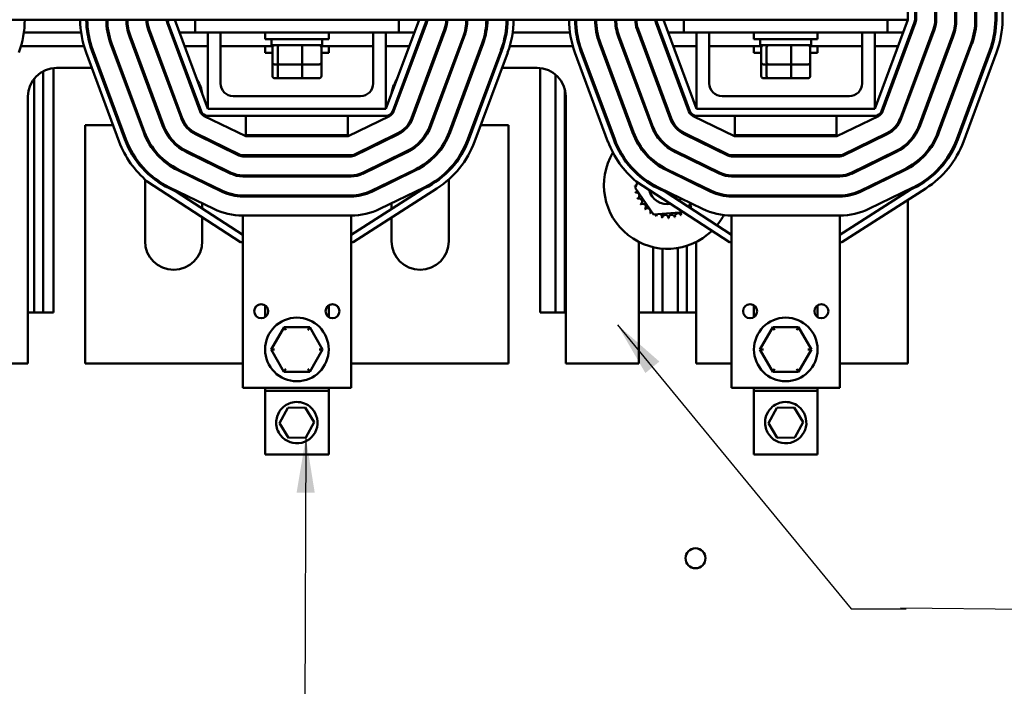
# Model space of a CAD drawing. Units: inches. Extents: x 0.5 to 21.5, y 0.2 to 16.7.
# Drawn here: x 14.9 to 16.7, y 5.2 to 6.4 of the extents above; entities that cross this region are included whole.
import ezdxf

# ---------------------------------------------------------------- set-up
doc = ezdxf.new("R2010")
doc.units = ezdxf.units.IN
doc.header["$MEASUREMENT"] = 0
doc.layers.get('0').update_dxf_attribs({"lineweight": 25})
doc.layers.add('Symbol (ANSI)', color=7, linetype='Continuous', lineweight=25)
doc.layers.add('Visible (ANSI)', color=7, linetype='Continuous', lineweight=50)
doc.styles.add('Note Text (ANSI)', font='tahoma.ttf')
doc.dimstyles.new('Default (ANSI)$7', dxfattribs={"dimtxt": 0.12, "dimasz": 0.098425, "dimexe": 0.125, "dimexo": 0.0625, "dimgap": 0.031496, "dimtad": 0, "dimtih": 1, "dimtoh": 1, "dimrnd": 1e-08, "dimzin": 0, "dimdsep": 46, "dimtxsty": 'Note Text (ANSI)', "dimcen": 0.09, "dimdle": 0.393701, "dimclrd": 256, "dimclre": 256, "dimclrt": 256, "dimadec": 0, "dimazin": 1, "dimtfac": 1, "dimtofl": 0, "dimtmove": 0, "dimatfit": 3, "dimfxl": 1, "dimtolj": 1, "dimtzin": 4, "dimlwd": -1, "dimlwe": -1, "dimarcsym": 0})

msp = doc.modelspace()

# ---------------------------------------------------------------- linework, layer by layer
msp.add_line((16.4835, 5.3559), (17.154, 5.3498))
at = {"layer": 'Visible (ANSI)'}
for p, q in [((16.4971, 6.7469), (16.4971, 6.406)), ((16.5098, 6.7469), (16.5098, 6.406)), ((16.5116, 6.406), (16.5116, 6.7469)), ((16.5456, 6.7469), (16.5456, 6.406)), ((16.5474, 6.406), (16.5474, 6.7469)), ((16.5814, 6.7469), (16.5814, 6.406)), ((16.5832, 6.406), (16.5832, 6.7469)), ((16.6172, 6.7469), (16.6172, 6.406)), ((16.6191, 6.406), (16.6191, 6.7469)), ((16.6531, 6.7469), (16.6531, 6.406)), ((16.6549, 6.7469), (16.6549, 6.406)), ((16.6658, 6.7469), (16.6658, 6.406)), ((14.3152, 6.406), (14.9434, 6.406)), ((15.8198, 6.406), (14.9434, 6.406)), ((15.1743, 6.4009), (15.2334, 6.2418)), ((15.2351, 6.2424), (15.176, 6.4015)), ((15.2471, 6.2469), (15.188, 6.406)), ((15.2243, 6.3832), (15.2243, 6.406)), ((15.6243, 6.406), (15.5652, 6.2469)), ((15.6363, 6.4015), (15.5772, 6.2424)), ((15.5789, 6.2418), (15.638, 6.4009)), ((15.588, 6.406), (15.588, 6.3832)), ((15.8198, 6.406), (16.4971, 6.406)), ((16.0471, 6.4009), (16.1062, 6.2418)), ((16.1079, 6.2424), (16.0488, 6.4015)), ((16.1198, 6.2469), (16.0607, 6.406)), ((16.4607, 6.406), (16.0971, 6.406)), ((16.0971, 6.3832), (16.0971, 6.406)), ((16.4971, 6.406), (16.438, 6.2469)), ((16.509, 6.4015), (16.4499, 6.2424)), ((16.4516, 6.2418), (16.5107, 6.4009)), ((16.4607, 6.406), (16.4607, 6.3832)), ((14.9188, 6.3832), (15.0208, 6.3832)), ((15.0318, 6.3832), (15.0336, 6.3832)), ((15.0681, 6.3832), (15.07, 6.3832)), ((15.1048, 6.3832), (15.1067, 6.3832)), ((15.1408, 6.3884), (15.1999, 6.2293)), ((15.2016, 6.23), (15.1425, 6.3891)), ((15.1427, 6.3832), (15.1446, 6.3832)), ((15.1809, 6.3832), (15.1828, 6.3832)), ((15.1964, 6.3832), (15.2243, 6.3832)), ((15.2243, 6.3832), (15.588, 6.3832)), ((15.2471, 6.2469), (15.2471, 6.3832)), ((15.2698, 6.3832), (15.2698, 6.2923)), ((15.3493, 6.3832), (15.3493, 6.371)), ((15.463, 6.3832), (15.463, 6.371)), ((15.5425, 6.2923), (15.5425, 6.3832)), ((15.5652, 6.3832), (15.5652, 6.2469)), ((15.588, 6.3832), (15.6159, 6.3832)), ((15.6698, 6.3891), (15.6108, 6.23)), ((15.6125, 6.2293), (15.6715, 6.3884)), ((15.6295, 6.3832), (15.6314, 6.3832)), ((15.6677, 6.3832), (15.6696, 6.3832)), ((15.7056, 6.3832), (15.7075, 6.3832)), ((15.7424, 6.3832), (15.7442, 6.3832)), ((15.7787, 6.3832), (15.7805, 6.3832)), ((15.7915, 6.3832), (15.8935, 6.3832)), ((15.9045, 6.3832), (15.9064, 6.3832)), ((15.9408, 6.3832), (15.9427, 6.3832)), ((15.9776, 6.3832), (15.9795, 6.3832)), ((16.0135, 6.3884), (16.0726, 6.2293)), ((16.0743, 6.23), (16.0152, 6.3891)), ((16.0154, 6.3832), (16.0174, 6.3832)), ((16.0536, 6.3832), (16.0556, 6.3832)), ((16.0691, 6.3832), (16.0971, 6.3832)), ((16.0971, 6.3832), (16.4607, 6.3832)), ((16.1198, 6.2469), (16.1198, 6.3832)), ((16.1425, 6.3832), (16.1425, 6.2923)), ((16.2221, 6.3832), (16.2221, 6.371)), ((16.3357, 6.3832), (16.3357, 6.371)), ((16.4152, 6.2923), (16.4152, 6.3832)), ((16.438, 6.3832), (16.438, 6.2469)), ((16.4607, 6.3832), (16.4886, 6.3832)), ((16.5426, 6.3891), (16.4835, 6.23)), ((16.4852, 6.2293), (16.5443, 6.3884)), ((15.0736, 6.3635), (15.1327, 6.2044)), ((15.1344, 6.205), (15.0753, 6.3641)), ((15.1072, 6.376), (15.1663, 6.2169)), ((15.168, 6.2175), (15.1089, 6.3766)), ((15.463, 6.371), (15.3493, 6.371)), ((15.3607, 6.3602), (15.3607, 6.371)), ((15.4516, 6.3602), (15.4516, 6.371)), ((15.7034, 6.3766), (15.6443, 6.2175)), ((15.646, 6.2169), (15.7051, 6.376)), ((15.737, 6.3641), (15.6779, 6.205)), ((15.6796, 6.2044), (15.7387, 6.3635)), ((15.9463, 6.3635), (16.0054, 6.2044)), ((16.0071, 6.205), (15.948, 6.3641)), ((15.9799, 6.376), (16.039, 6.2169)), ((16.0407, 6.2175), (15.9816, 6.3766)), ((16.3357, 6.371), (16.2221, 6.371)), ((16.2334, 6.3602), (16.2334, 6.371)), ((16.3243, 6.3602), (16.3243, 6.371)), ((16.4971, 6.3642), (16.4971, 6.3694)), ((16.5761, 6.3766), (16.5171, 6.2175)), ((16.5188, 6.2169), (16.5779, 6.376)), ((16.6097, 6.3641), (16.5506, 6.205)), ((16.5523, 6.2044), (16.6114, 6.3635)), ((14.9136, 6.3588), (15.026, 6.3588)), ((15.0889, 6.1881), (15.0298, 6.3472)), ((15.0374, 6.3588), (15.0393, 6.3588)), ((15.0991, 6.1919), (15.04, 6.351)), ((15.1008, 6.1926), (15.0417, 6.3516)), ((15.0754, 6.3588), (15.0773, 6.3588)), ((15.1136, 6.3588), (15.1155, 6.3588)), ((15.1518, 6.3588), (15.1537, 6.3588)), ((15.19, 6.3588), (15.1919, 6.3588)), ((15.2055, 6.3588), (15.2471, 6.3588)), ((15.2698, 6.3588), (15.3632, 6.3588)), ((15.3493, 6.3588), (15.3493, 6.3465)), ((15.3624, 6.3465), (15.3493, 6.3465)), ((15.3607, 6.3602), (15.4516, 6.3602)), ((15.3624, 6.3297), (15.3624, 6.3566)), ((15.3721, 6.3297), (15.3721, 6.3566)), ((15.4159, 6.3297), (15.4159, 6.3566)), ((15.4491, 6.3588), (15.5425, 6.3588)), ((15.4499, 6.3297), (15.4499, 6.3566)), ((15.463, 6.3465), (15.4499, 6.3465)), ((15.463, 6.3588), (15.463, 6.3465)), ((15.5652, 6.3588), (15.6068, 6.3588)), ((15.6204, 6.3588), (15.6223, 6.3588)), ((15.6586, 6.3588), (15.6605, 6.3588)), ((15.6968, 6.3588), (15.6987, 6.3588)), ((15.7706, 6.3516), (15.7115, 6.1926)), ((15.7723, 6.351), (15.7132, 6.1919)), ((15.7825, 6.3472), (15.7234, 6.1881)), ((15.735, 6.3588), (15.737, 6.3588)), ((15.773, 6.3588), (15.7749, 6.3588)), ((15.7863, 6.3588), (15.8987, 6.3588)), ((15.9616, 6.1881), (15.9025, 6.3472)), ((15.9101, 6.3588), (15.912, 6.3588)), ((15.9718, 6.1919), (15.9128, 6.351)), ((15.9736, 6.1926), (15.9145, 6.3516)), ((15.9481, 6.3588), (15.95, 6.3588)), ((15.9863, 6.3588), (15.9882, 6.3588)), ((16.0245, 6.3588), (16.0264, 6.3588)), ((16.0627, 6.3588), (16.0646, 6.3588)), ((16.0782, 6.3588), (16.1198, 6.3588)), ((16.1425, 6.3588), (16.2359, 6.3588)), ((16.2221, 6.3588), (16.2221, 6.3465)), ((16.2351, 6.3465), (16.2221, 6.3465)), ((16.2334, 6.3602), (16.3243, 6.3602)), ((16.2351, 6.3297), (16.2351, 6.3566)), ((16.2448, 6.3297), (16.2448, 6.3566)), ((16.2886, 6.3297), (16.2886, 6.3566)), ((16.3219, 6.3588), (16.4152, 6.3588)), ((16.3227, 6.3297), (16.3227, 6.3566)), ((16.3357, 6.3465), (16.3227, 6.3465)), ((16.3357, 6.3588), (16.3357, 6.3465)), ((16.438, 6.3588), (16.4795, 6.3588)), ((16.4931, 6.3588), (16.4951, 6.3588)), ((16.6433, 6.3516), (16.5842, 6.1926)), ((16.645, 6.351), (16.5859, 6.1919)), ((16.6552, 6.3472), (16.5961, 6.1881)), ((15.3624, 6.3052), (15.3624, 6.3297)), ((15.4499, 6.3052), (15.4499, 6.3297)), ((16.2351, 6.3052), (16.2351, 6.3297)), ((16.3227, 6.3052), (16.3227, 6.3297)), ((14.9534, 6.314), (14.9534, 5.8832)), ((14.9716, 6.3195), (14.9716, 5.8832)), ((14.9771, 6.3198), (15.04, 6.3198)), ((15.0516, 6.3198), (15.0536, 6.3198)), ((15.0898, 6.3198), (15.0918, 6.3198)), ((15.128, 6.3198), (15.13, 6.3198)), ((15.1663, 6.3198), (15.1682, 6.3198)), ((15.3664, 6.326), (15.3752, 6.326)), ((15.3721, 6.3052), (15.3721, 6.326)), ((15.3752, 6.326), (15.415, 6.326)), ((15.415, 6.326), (15.4459, 6.326)), ((15.4159, 6.3052), (15.4159, 6.326)), ((15.6441, 6.3198), (15.6461, 6.3198)), ((15.6823, 6.3198), (15.6843, 6.3198)), ((15.7205, 6.3198), (15.7225, 6.3198)), ((15.7587, 6.3198), (15.7607, 6.3198)), ((15.7723, 6.3198), (15.8352, 6.3198)), ((15.8407, 6.3195), (15.8407, 5.8832)), ((16.2391, 6.326), (16.2479, 6.326)), ((16.2448, 6.3052), (16.2448, 6.326)), ((16.2479, 6.326), (16.2877, 6.326)), ((16.2877, 6.326), (16.3187, 6.326)), ((16.2886, 6.3052), (16.2886, 6.326)), ((14.9371, 6.3005), (14.9371, 5.8832)), ((15.3664, 6.3016), (15.3752, 6.3016)), ((15.3752, 6.3016), (15.415, 6.3016)), ((15.415, 6.3016), (15.4459, 6.3016)), ((15.868, 6.3079), (15.868, 5.8832)), ((16.2391, 6.3016), (16.2479, 6.3016)), ((16.2479, 6.3016), (16.2877, 6.3016)), ((16.2877, 6.3016), (16.3187, 6.3016)), ((15.8843, 6.2828), (15.8843, 5.8832)), ((14.926, 5.7923), (14.926, 6.2687)), ((15.2925, 6.2696), (15.5198, 6.2696)), ((15.8863, 6.2687), (15.8863, 5.7923)), ((16.1652, 6.2696), (16.3925, 6.2696)), ((16.4971, 6.2613), (16.4971, 6.2665)), ((15.5652, 6.2469), (15.2471, 6.2469)), ((16.438, 6.2469), (16.1198, 6.2469)), ((15.2372, 6.2388), (15.2372, 6.2361)), ((15.2407, 6.2338), (15.3148, 6.1978)), ((15.5652, 6.2341), (15.2471, 6.2341)), ((15.3152, 6.2341), (15.3152, 6.1996)), ((15.4971, 6.2341), (15.4971, 6.1996)), ((15.4975, 6.1978), (15.5716, 6.2338)), ((15.5751, 6.2361), (15.5751, 6.2388)), ((16.1134, 6.2338), (16.1876, 6.1978)), ((16.438, 6.2341), (16.1198, 6.2341)), ((16.188, 6.2341), (16.188, 6.1996)), ((16.3698, 6.2341), (16.3698, 6.1996)), ((16.3702, 6.1978), (16.4443, 6.2338)), ((15.0779, 6.2176), (15.0282, 6.2176)), ((15.0282, 6.2176), (15.0282, 5.7923)), ((15.0915, 6.2176), (15.0896, 6.2176)), ((15.1297, 6.2176), (15.1278, 6.2176)), ((15.6845, 6.2176), (15.6826, 6.2176)), ((15.7227, 6.2176), (15.7208, 6.2176)), ((15.7842, 6.2176), (15.7344, 6.2176)), ((15.7842, 5.7923), (15.7842, 6.2176)), ((15.1351, 6.1985), (15.1351, 6.2033)), ((15.2251, 6.2016), (15.304, 6.1632)), ((15.3047, 6.1649), (15.2259, 6.2032)), ((15.2372, 6.1977), (15.2372, 6.1956)), ((15.3148, 6.1978), (15.4975, 6.1978)), ((15.3152, 6.1996), (15.4971, 6.1996)), ((15.3152, 6.1996), (15.3152, 6.1978)), ((15.4971, 6.1978), (15.4971, 6.1996)), ((15.5865, 6.2032), (15.5076, 6.1649)), ((15.5084, 6.1632), (15.5873, 6.2016)), ((15.5751, 6.1956), (15.5751, 6.1977)), ((15.6772, 6.2033), (15.6772, 6.1985)), ((16.0978, 6.2016), (16.1767, 6.1632)), ((16.1775, 6.1649), (16.0986, 6.2032)), ((16.1876, 6.1978), (16.3702, 6.1978)), ((16.188, 6.1996), (16.3698, 6.1996)), ((16.188, 6.1996), (16.188, 6.1978)), ((16.3698, 6.1978), (16.3698, 6.1996)), ((16.4592, 6.2032), (16.3803, 6.1649)), ((16.3811, 6.1632), (16.46, 6.2016)), ((15.2891, 6.1327), (15.2102, 6.171)), ((15.6021, 6.171), (15.5232, 6.1327)), ((16.1618, 6.1327), (16.0829, 6.171)), ((16.4748, 6.171), (16.3959, 6.1327)), ((16.4971, 6.1841), (16.4971, 6.1867)), ((15.2094, 6.1693), (15.2883, 6.131)), ((15.2372, 6.1578), (15.2372, 6.1558)), ((15.5028, 6.1638), (15.3095, 6.1638)), ((15.3095, 6.162), (15.5028, 6.162)), ((15.3152, 6.1638), (15.3152, 6.162)), ((15.4971, 6.1638), (15.4971, 6.162)), ((15.524, 6.131), (15.6029, 6.1693)), ((15.5751, 6.1558), (15.5751, 6.1578)), ((16.0356, 6.1586), (16.0381, 6.1588)), ((16.0821, 6.1693), (16.161, 6.131)), ((16.3755, 6.1638), (16.1822, 6.1638)), ((16.1822, 6.162), (16.3755, 6.162)), ((16.188, 6.1638), (16.188, 6.162)), ((16.3698, 6.1638), (16.3698, 6.162)), ((16.3967, 6.131), (16.4756, 6.1693)), ((15.1351, 6.1357), (15.1351, 6.1383)), ((15.1938, 6.1371), (15.2727, 6.0988)), ((15.2734, 6.1004), (15.1945, 6.1388)), ((15.6178, 6.1388), (15.5389, 6.1004)), ((15.5397, 6.0988), (15.6186, 6.1371)), ((15.6772, 6.1383), (15.6772, 6.1357)), ((16.0665, 6.1371), (16.1454, 6.0988)), ((16.1462, 6.1004), (16.0673, 6.1388)), ((16.4905, 6.1388), (16.4116, 6.1004)), ((16.4124, 6.0988), (16.4913, 6.1371)), ((16.4971, 6.1401), (16.4971, 6.1422)), ((15.1351, 6.0105), (15.1351, 6.1207)), ((15.3057, 6.009), (15.1391, 6.1172)), ((15.2372, 6.118), (15.2372, 6.116)), ((15.5028, 6.128), (15.3095, 6.128)), ((15.3095, 6.1261), (15.5028, 6.1261)), ((15.3152, 6.128), (15.3152, 6.1261)), ((15.4971, 6.128), (15.4971, 6.1261)), ((15.5751, 6.116), (15.5751, 6.118)), ((15.6772, 6.1207), (15.6772, 6.0105)), ((16.1785, 6.009), (16.0118, 6.1172)), ((16.0191, 6.1253), (16.0199, 6.127)), ((16.3755, 6.128), (16.1822, 6.128)), ((16.1822, 6.1261), (16.3755, 6.1261)), ((16.188, 6.128), (16.188, 6.1261)), ((16.3698, 6.128), (16.3698, 6.1261)), ((15.1913, 6.0985), (15.1781, 6.1049)), ((15.2578, 6.0682), (15.1789, 6.1065)), ((15.6284, 6.1021), (15.5028, 6.0218)), ((15.6561, 6.1047), (15.5065, 6.009)), ((15.6334, 6.1065), (15.5545, 6.0682)), ((15.6342, 6.1049), (15.6284, 6.1021)), ((16.0099, 6.1059), (16.0145, 6.1155)), ((16.0429, 6.0579), (16.0099, 6.1059)), ((16.064, 6.0985), (16.0508, 6.1049)), ((16.1305, 6.0682), (16.0516, 6.1065)), ((16.1242, 6.1111), (16.1234, 6.1095)), ((16.5012, 6.1021), (16.3755, 6.0218)), ((16.5289, 6.1047), (16.3792, 6.009)), ((16.5061, 6.1065), (16.4272, 6.0682)), ((16.4971, 6.0995), (16.4971, 6.1021)), ((16.5069, 6.1049), (16.5012, 6.1021)), ((15.3095, 6.0218), (15.1913, 6.0985)), ((15.5028, 6.0921), (15.3095, 6.0921)), ((15.3095, 6.0903), (15.5028, 6.0903)), ((15.3152, 6.0921), (15.3152, 6.0903)), ((15.4971, 6.0921), (15.4971, 6.0903)), ((16.1822, 6.0218), (16.064, 6.0985)), ((16.3755, 6.0921), (16.1822, 6.0921)), ((16.1822, 6.0903), (16.3755, 6.0903)), ((16.188, 6.0921), (16.188, 6.0903)), ((16.3698, 6.0921), (16.3698, 6.0903)), ((16.4971, 5.7923), (16.4971, 6.0844)), ((15.2372, 6.0782), (15.2372, 6.0687)), ((15.5751, 6.068), (15.5751, 6.0782)), ((16.1088, 6.0788), (16.1054, 6.0717)), ((15.2372, 6.0535), (15.2372, 6.0105)), ((15.3095, 5.9872), (15.3095, 6.0563)), ((15.5028, 6.0563), (15.3095, 6.0563)), ((15.5028, 6.0563), (15.5028, 5.9872)), ((15.5751, 6.0105), (15.5751, 6.0529)), ((16.0967, 6.0622), (16.0429, 6.0579)), ((16.1822, 5.9872), (16.1822, 6.0563)), ((16.3755, 6.0563), (16.1822, 6.0563)), ((16.3755, 6.0563), (16.3755, 5.9872)), ((15.3095, 6.009), (15.3057, 6.009)), ((15.5065, 6.009), (15.5028, 6.009)), ((16.0169, 5.7923), (16.0169, 6.009)), ((16.0425, 5.9998), (16.0425, 5.8832)), ((16.0589, 5.9972), (16.0589, 5.8832)), ((16.0862, 5.9983), (16.0862, 5.8832)), ((16.1025, 6.0022), (16.1025, 5.8832)), ((16.1191, 6.009), (16.1191, 5.7923)), ((16.1822, 6.009), (16.1785, 6.009)), ((16.3792, 6.009), (16.3755, 6.009)), ((15.3095, 5.9872), (15.3095, 5.749)), ((15.5028, 5.9872), (15.5028, 5.749)), ((16.1822, 5.9872), (16.1822, 5.749)), ((16.3755, 5.9872), (16.3755, 5.749)), ((15.3493, 5.8959), (15.3493, 5.8749)), ((15.463, 5.8749), (15.463, 5.8959)), ((16.2221, 5.8959), (16.2221, 5.8749)), ((16.3357, 5.8749), (16.3357, 5.8959)), ((14.926, 5.8832), (14.9371, 5.8832)), ((14.9371, 5.8832), (14.9534, 5.8832)), ((14.9534, 5.8832), (14.9716, 5.8832)), ((15.8407, 5.8832), (15.868, 5.8832)), ((15.868, 5.8832), (15.8843, 5.8832)), ((15.8843, 5.8832), (15.8863, 5.8832)), ((16.0169, 5.8832), (16.0425, 5.8832)), ((16.0425, 5.8832), (16.0589, 5.8832)), ((16.0589, 5.8832), (16.0862, 5.8832)), ((16.0862, 5.8832), (16.1025, 5.8832)), ((16.1025, 5.8832), (16.1191, 5.8832)), ((15.3832, 5.8571), (15.3602, 5.8173)), ((15.4292, 5.857), (15.3832, 5.8571)), ((15.3863, 5.8516), (15.3832, 5.8571)), ((15.426, 5.8516), (15.4292, 5.857)), ((15.4521, 5.8172), (15.4292, 5.857)), ((16.2559, 5.8571), (16.2329, 5.8173)), ((16.3019, 5.857), (16.2559, 5.8571)), ((16.2591, 5.8516), (16.2559, 5.8571)), ((16.2988, 5.8516), (16.3019, 5.857)), ((16.3249, 5.8172), (16.3019, 5.857)), ((15.3665, 5.8173), (15.3602, 5.8173)), ((15.3602, 5.8173), (15.3831, 5.7774)), ((15.4291, 5.7774), (15.4521, 5.8172)), ((15.4458, 5.8172), (15.4521, 5.8172)), ((16.2392, 5.8173), (16.2329, 5.8173)), ((16.2329, 5.8173), (16.2559, 5.7774)), ((16.3018, 5.7774), (16.3249, 5.8172)), ((16.3186, 5.8172), (16.3249, 5.8172)), ((14.7954, 5.7923), (14.926, 5.7923)), ((15.0282, 5.7923), (15.3095, 5.7923)), ((15.5028, 5.7923), (15.7842, 5.7923)), ((15.8863, 5.7923), (16.0169, 5.7923)), ((16.1191, 5.7923), (16.1822, 5.7923)), ((16.3755, 5.7923), (16.4971, 5.7923)), ((15.3831, 5.7774), (15.3863, 5.7829)), ((15.3831, 5.7774), (15.4291, 5.7774)), ((15.426, 5.7829), (15.4291, 5.7774)), ((16.2559, 5.7774), (16.259, 5.7829)), ((16.2559, 5.7774), (16.3018, 5.7774)), ((16.2987, 5.7829), (16.3018, 5.7774)), ((15.3095, 5.749), (15.5028, 5.749)), ((15.3493, 5.749), (15.3493, 5.7434)), ((15.463, 5.7434), (15.463, 5.749)), ((16.1822, 5.749), (16.3755, 5.749)), ((16.2221, 5.749), (16.2221, 5.7434)), ((16.3357, 5.7434), (16.3357, 5.749)), ((15.3493, 5.7434), (15.3493, 5.6297)), ((15.463, 5.7434), (15.3493, 5.7434)), ((15.463, 5.6297), (15.463, 5.7434)), ((16.2221, 5.7434), (16.2221, 5.6297)), ((16.3357, 5.7434), (16.2221, 5.7434)), ((16.3357, 5.6297), (16.3357, 5.7434)), ((15.3752, 5.6859), (15.3901, 5.7131)), ((15.3901, 5.7131), (15.4211, 5.7137)), ((15.4211, 5.7137), (15.4371, 5.6872)), ((16.2479, 5.6859), (16.2629, 5.7131)), ((16.2629, 5.7131), (16.2938, 5.7137)), ((16.2938, 5.7137), (16.3099, 5.6872)), ((15.3912, 5.6594), (15.3752, 5.6859)), ((15.4371, 5.6872), (15.4222, 5.66)), ((16.2639, 5.6594), (16.2479, 5.6859)), ((16.3099, 5.6872), (16.2949, 5.66)), ((15.4222, 5.66), (15.3912, 5.6594)), ((16.2949, 5.66), (16.2639, 5.6594)), ((15.463, 5.6297), (15.3493, 5.6297)), ((16.3357, 5.6297), (16.2221, 5.6297))]:
    msp.add_line(p, q, dxfattribs=at)
for centre, radius in [((15.3425, 5.8854), 0.0125), ((15.4698, 5.8854), 0.0125), ((16.2152, 5.8854), 0.0125), ((16.3425, 5.8854), 0.0125), ((15.4062, 5.8172), 0.0568), ((16.2789, 5.8172), 0.0568), ((16.1178, 5.4444), 0.0178)]:
    msp.add_circle(centre, radius, dxfattribs=at)
for centre, radius, start, end in [((14.7516, 6.406), 0.1687, 339.6236, 0), ((15.188, 6.406), 0.1687, 180, 200.3764), ((15.188, 6.406), 0.1578, 180, 200.3764), ((15.188, 6.406), 0.156, 180, 200.3764), ((15.188, 6.406), 0.122, 180, 200.3764), ((15.188, 6.406), 0.1202, 180, 200.3764), ((15.188, 6.406), 0.0862, 180, 200.3764), ((15.188, 6.406), 0.0844, 180, 200.3764), ((15.188, 6.406), 0.0504, 180, 200.3764), ((15.188, 6.406), 0.0485, 180, 200.3764), ((15.188, 6.406), 0.0145, 180, 200.3764), ((15.188, 6.406), 0.0127, 180, 200.3764), ((15.6243, 6.406), 0.0127, 339.6236, 0), ((15.6243, 6.406), 0.0145, 339.6236, 0), ((15.6243, 6.406), 0.0485, 339.6236, 0), ((15.6243, 6.406), 0.0504, 339.6236, 0), ((15.6243, 6.406), 0.0844, 339.6236, 0), ((15.6243, 6.406), 0.0862, 339.6236, 0), ((15.6243, 6.406), 0.1202, 339.6236, 0), ((15.6243, 6.406), 0.122, 339.6236, 0), ((15.6243, 6.406), 0.156, 339.6236, 0), ((15.6243, 6.406), 0.1578, 339.6236, 0), ((15.6243, 6.406), 0.1687, 339.6236, 0), ((16.0607, 6.406), 0.1687, 180, 200.3764), ((16.0607, 6.406), 0.1578, 180, 200.3764), ((16.0607, 6.406), 0.156, 180, 200.3764), ((16.0607, 6.406), 0.122, 180, 200.3764), ((16.0607, 6.406), 0.1202, 180, 200.3764), ((16.0607, 6.406), 0.0862, 180, 200.3764), ((16.0607, 6.406), 0.0844, 180, 200.3764), ((16.0607, 6.406), 0.0504, 180, 200.3764), ((16.0607, 6.406), 0.0485, 180, 200.3764), ((16.0607, 6.406), 0.0145, 180, 200.3764), ((16.0607, 6.406), 0.0127, 180, 200.3764), ((16.4971, 6.406), 0.0127, 339.6236, 0), ((16.4971, 6.406), 0.0145, 339.6236, 0), ((16.4971, 6.406), 0.0485, 339.6236, 0), ((16.4971, 6.406), 0.0504, 339.6236, 0), ((16.4971, 6.406), 0.0844, 339.6236, 0), ((16.4971, 6.406), 0.0862, 339.6236, 0), ((16.4971, 6.406), 0.1202, 339.6236, 0), ((16.4971, 6.406), 0.122, 339.6236, 0), ((16.4971, 6.406), 0.156, 339.6236, 0), ((16.4971, 6.406), 0.1578, 339.6236, 0), ((16.4971, 6.406), 0.1687, 339.6236, 0), ((14.9771, 6.2687), 0.0511, 90, 180), ((15.1862, 6.2687), 0.0511, 64.341, 67.2051), ((15.6262, 6.2687), 0.0511, 112.7949, 115.659), ((15.8352, 6.2687), 0.0511, 0, 90), ((15.1862, 6.2687), 0.0511, 6.0448, 34.708), ((15.6262, 6.2687), 0.0511, 145.292, 173.9552), ((15.2925, 6.2923), 0.0227, 180, 270), ((15.5198, 6.2923), 0.0227, 270, 0), ((16.1652, 6.2923), 0.0227, 180, 270), ((16.3925, 6.2923), 0.0227, 270, 0), ((15.2471, 6.2469), 0.0145, 200.3764, 244.0893), ((15.2471, 6.2469), 0.0127, 200.3764, 270), ((15.5652, 6.2469), 0.0127, 270, 339.6236), ((15.5652, 6.2469), 0.0145, 295.9107, 339.6236), ((16.1198, 6.2469), 0.0145, 200.3764, 244.0893), ((16.1198, 6.2469), 0.0127, 200.3764, 270), ((16.438, 6.2469), 0.0127, 270, 339.6236), ((16.438, 6.2469), 0.0145, 295.9107, 339.6236), ((15.2471, 6.2469), 0.0504, 200.3764, 244.0893), ((15.2471, 6.2469), 0.0485, 200.3764, 244.0893), ((15.5652, 6.2469), 0.0485, 295.9107, 339.6236), ((15.5652, 6.2469), 0.0504, 295.9107, 339.6236), ((16.1198, 6.2469), 0.0504, 200.3764, 244.0893), ((16.1198, 6.2469), 0.0485, 200.3764, 244.0893), ((16.068, 6.1105), 0.1136, 85.398, 86.4767), ((16.438, 6.2469), 0.0485, 295.9107, 339.6236), ((16.438, 6.2469), 0.0504, 295.9107, 339.6236), ((15.2471, 6.2469), 0.0862, 200.3764, 244.0893), ((15.2471, 6.2469), 0.0844, 200.3764, 244.0893), ((15.5652, 6.2469), 0.0844, 295.9107, 339.6236), ((15.5652, 6.2469), 0.0862, 295.9107, 339.6236), ((16.068, 6.1105), 0.1136, 122.6342, 123.574), ((16.068, 6.1105), 0.1136, 104.4708, 105.3917), ((16.1198, 6.2469), 0.0862, 200.3764, 244.0893), ((16.1198, 6.2469), 0.0844, 200.3764, 244.0893), ((16.438, 6.2469), 0.0844, 295.9107, 339.6236), ((16.438, 6.2469), 0.0862, 295.9107, 339.6236), ((15.2471, 6.2469), 0.1687, 200.3764, 230.2153), ((15.2471, 6.2469), 0.1578, 200.3764, 244.0893), ((15.2471, 6.2469), 0.156, 200.3764, 244.0893), ((15.2471, 6.2469), 0.122, 200.3764, 244.0893), ((15.2471, 6.2469), 0.1202, 200.3764, 244.0893), ((15.5652, 6.2469), 0.1202, 295.9107, 339.6236), ((15.5652, 6.2469), 0.122, 295.9107, 339.6236), ((15.5652, 6.2469), 0.156, 295.9107, 339.6236), ((15.5652, 6.2469), 0.1578, 295.9107, 339.6236), ((15.5652, 6.2469), 0.1687, 302.5938, 339.6236), ((16.1198, 6.2469), 0.1687, 200.3764, 230.2153), ((16.1198, 6.2469), 0.1578, 200.3764, 244.0893), ((16.1198, 6.2469), 0.156, 200.3764, 244.0893), ((16.1198, 6.2469), 0.122, 200.3764, 244.0893), ((16.1198, 6.2469), 0.1202, 200.3764, 244.0893), ((16.438, 6.2469), 0.1202, 295.9107, 339.6236), ((16.438, 6.2469), 0.122, 295.9107, 339.6236), ((16.438, 6.2469), 0.156, 295.9107, 339.6236), ((16.438, 6.2469), 0.1578, 295.9107, 339.6236), ((16.438, 6.2469), 0.1687, 302.5938, 339.6236), ((16.068, 6.1105), 0.1136, 141.8964, 142.9263), ((16.068, 6.1105), 0.1136, 30.7499, 32.4568), ((15.3095, 6.1747), 0.0127, 244.0893, 270), ((15.3095, 6.1747), 0.0109, 244.0893, 270), ((15.5028, 6.1747), 0.0109, 270, 295.9107), ((15.5028, 6.1747), 0.0127, 270, 295.9107), ((16.068, 6.1105), 0.1136, 149.2504, 314.3355), ((16.1822, 6.1747), 0.0127, 244.0893, 270), ((16.1822, 6.1747), 0.0109, 244.0893, 270), ((16.3755, 6.1747), 0.0109, 270, 295.9107), ((16.3755, 6.1747), 0.0127, 270, 295.9107), ((16.068, 6.1105), 0.0341, 105.6604, 109.7355), ((15.3095, 6.1747), 0.0485, 244.0893, 270), ((15.3095, 6.1747), 0.0467, 244.0893, 270), ((15.5028, 6.1747), 0.0467, 270, 295.9107), ((15.5028, 6.1747), 0.0485, 270, 295.9107), ((16.068, 6.1105), 0.0588, 158.8826, 159.4295), ((16.0113, 6.1259), 0.00549, 16.9025, 72.1052), ((16.0154, 6.1367), 0.00549, 246.2068, 267.1163), ((16.068, 6.1105), 0.0341, 17.2017, 21.5459), ((16.1822, 6.1747), 0.0485, 244.0893, 270), ((16.1822, 6.1747), 0.0467, 244.0893, 270), ((16.068, 6.1105), 0.1136, 7.9245, 8.8572), ((16.3755, 6.1747), 0.0467, 270, 295.9107), ((16.3755, 6.1747), 0.0485, 270, 295.9107), ((15.3095, 6.1747), 0.0825, 244.0893, 270), ((15.5028, 6.1747), 0.0825, 270, 295.9107), ((16.0094, 6.1146), 0.00549, 268.7068, 294.5292), ((16.068, 6.1105), 0.0588, 181.3826, 181.9295), ((16.0097, 6.1031), 0.00549, 75.562, 94.6052), ((16.0097, 6.1031), 0.00549, 279.9568, 323.5482), ((16.068, 6.1105), 0.0341, 170.1687, 173.538), ((16.068, 6.1105), 0.0341, 194.047, 279.9853), ((16.068, 6.1105), 0.0232, 181.0546, 186.3692), ((16.1822, 6.1747), 0.0825, 244.0893, 270), ((16.3755, 6.1747), 0.0825, 270, 295.9107), ((15.3095, 6.1747), 0.0844, 244.0893, 270), ((15.5028, 6.1747), 0.0844, 270, 295.9107), ((16.068, 6.1105), 0.0588, 192.6326, 193.1795), ((16.0123, 6.0918), 0.00549, 291.2068, 105.8552), ((16.068, 6.1105), 0.0588, 203.8826, 204.4295), ((16.017, 6.0813), 0.00549, 302.4568, 117.1052), ((16.068, 6.1105), 0.0232, 295.2104, 306.5976), ((16.068, 6.1105), 0.0341, 306.0149, 315.7948), ((16.1822, 6.1747), 0.0844, 244.0893, 270), ((16.068, 6.1105), 0.1136, 349.788, 350.7142), ((16.3755, 6.1747), 0.0844, 270, 295.9107), ((15.3095, 6.1747), 0.1184, 244.0893, 270), ((15.5028, 6.1747), 0.1184, 270, 295.9107), ((16.068, 6.1105), 0.0588, 215.1326, 215.6795), ((16.0237, 6.0719), 0.00549, 313.7068, 128.3552), ((16.068, 6.1105), 0.0588, 226.3826, 226.9295), ((16.032, 6.064), 0.00549, 324.9568, 139.6052), ((16.1065, 6.0662), 0.00549, 43.7068, 100.7696), ((16.1145, 6.0746), 0.00549, 140.1424, 229.6052), ((16.068, 6.1105), 0.0588, 316.3826, 316.9295), ((16.1822, 6.1747), 0.1184, 244.0893, 270), ((16.3755, 6.1747), 0.1184, 270, 295.9107), ((16.068, 6.1105), 0.0588, 237.6326, 238.1795), ((16.0418, 6.0579), 0.00549, 114.8275, 150.8552), ((16.0418, 6.0579), 0.00549, 336.2068, 3.6682), ((16.068, 6.1105), 0.0588, 248.8826, 249.4295), ((16.0526, 6.0538), 0.00549, 122.3365, 162.1052), ((16.0526, 6.0538), 0.00549, 347.4568, 66.682), ((16.068, 6.1105), 0.0588, 260.1326, 260.6795), ((16.0639, 6.0519), 0.00549, 358.7068, 173.3552), ((16.068, 6.1105), 0.0588, 271.3826, 271.9295), ((16.0754, 6.0522), 0.00549, 9.9568, 184.6052), ((16.068, 6.1105), 0.0588, 282.6326, 283.1795), ((16.0866, 6.0548), 0.00549, 21.2068, 195.8552), ((16.0972, 6.0595), 0.00549, 155.3028, 207.1052), ((16.068, 6.1105), 0.0588, 293.8826, 294.4295), ((16.068, 6.1105), 0.1136, 320.844, 331.9948), ((15.1862, 6.0105), 0.0511, 180, 0), ((15.6262, 6.0105), 0.0511, 180, 0)]:
    msp.add_arc(centre, radius, start, end, dxfattribs=at)
for centre, major_axis, ratio, start_param, end_param in [((15.3664, 6.3566), (0.004, 0), 0.90953, 1.570796, 3.141593), ((15.3752, 6.3566), (0, 0.00364), 0.855309, 0, 1.570796), ((15.415, 6.3566), (0, 0.00364), 0.244161, 4.712389, 6.283185), ((15.4459, 6.3566), (-0.004, 0), 0.90953, 3.141593, 4.712389), ((16.2391, 6.3566), (0.004, 0), 0.90953, 1.570796, 3.141593), ((16.2479, 6.3566), (0, 0.00364), 0.855309, 0, 1.570796), ((16.2877, 6.3566), (0, 0.00364), 0.244161, 4.712389, 6.283185), ((16.3187, 6.3566), (-0.004, 0), 0.90953, 3.141593, 4.712389), ((15.3664, 6.3297), (0.004, 0), 0.90953, 3.141593, 4.712389), ((15.3752, 6.3297), (0, -0.00364), 0.855309, 4.712389, 6.283185), ((15.415, 6.3297), (0, -0.00364), 0.244161, 0, 1.570796), ((15.4459, 6.3297), (-0.004, 0), 0.90953, 1.570796, 3.141593), ((16.2391, 6.3297), (0.004, 0), 0.90953, 3.141593, 4.712389), ((16.2479, 6.3297), (0, -0.00364), 0.855309, 4.712389, 6.283185), ((16.2877, 6.3297), (0, -0.00364), 0.244161, 0, 1.570796), ((16.3187, 6.3297), (-0.004, 0), 0.90953, 1.570796, 3.141593), ((15.3664, 6.3052), (0.004, 0), 0.90953, 3.141593, 4.712389), ((15.3752, 6.3052), (0, -0.00364), 0.855309, 4.712389, 6.283185), ((15.415, 6.3052), (0, -0.00364), 0.244161, 0, 1.570796), ((15.4459, 6.3052), (-0.004, 0), 0.90953, 1.570796, 3.141593), ((16.2391, 6.3052), (0.004, 0), 0.90953, 3.141593, 4.712389), ((16.2479, 6.3052), (0, -0.00364), 0.855309, 4.712389, 6.283185), ((16.2877, 6.3052), (0, -0.00364), 0.244161, 0, 1.570796), ((16.3187, 6.3052), (-0.004, 0), 0.90953, 1.570796, 3.141593)]:
    msp.add_ellipse(centre, major_axis=major_axis, ratio=ratio, start_param=start_param, end_param=end_param, dxfattribs=at)
for points in [[(15.3692, 5.6865), (15.3692, 5.6784), (15.372, 5.6704), (15.3857, 5.6527), (15.401, 5.6473), (15.4282, 5.6539), (15.4392, 5.6651), (15.4452, 5.692), (15.4399, 5.7068), (15.4215, 5.7216), (15.4111, 5.7245), (15.3932, 5.7221), (15.3857, 5.7183), (15.3758, 5.7084), (15.3727, 5.7032), (15.3698, 5.694), (15.3692, 5.6902), (15.3692, 5.6865)], [(16.242, 5.6865), (16.242, 5.6784), (16.2447, 5.6704), (16.2584, 5.6527), (16.2737, 5.6473), (16.3009, 5.6539), (16.312, 5.6651), (16.3179, 5.692), (16.3126, 5.7068), (16.2942, 5.7216), (16.2838, 5.7245), (16.266, 5.7221), (16.2584, 5.7183), (16.2486, 5.7084), (16.2454, 5.7032), (16.2425, 5.694), (16.242, 5.6902), (16.242, 5.6865)]]:
    msp.add_open_spline(points, degree=3, knots=[0, 0, 0, 0, 0.357491, 0.357491, 0.975754, 0.975754, 1.579458, 1.579458, 2.180006, 2.180006, 2.617736, 2.617736, 2.9687, 2.9687, 3.229406, 3.229406, 3.392348, 3.392348, 3.392348, 3.392348], dxfattribs=at)

# ---------------------------------------------------------------- leaders
at = {"layer": 'Symbol (ANSI)', "annotation_type": 0, "has_hookline": 1, "hookline_direction": 0, "text_width": 0.0516}
msp.add_leader([(15.9783, 5.8614), (16.3955, 5.3542), (16.4939, 5.3542)], dimstyle='Default (ANSI)$7', override={"dimtad": 0}, dxfattribs=at)
at = {"layer": 'Symbol (ANSI)'}
msp.add_leader([(15.4222, 5.66), (15.413, 2.8859), (15.413, 2.6087)], dimstyle='Default (ANSI)$7', override={"dimtad": 0}, dxfattribs=at)

doc.saveas('drawing.dxf')
